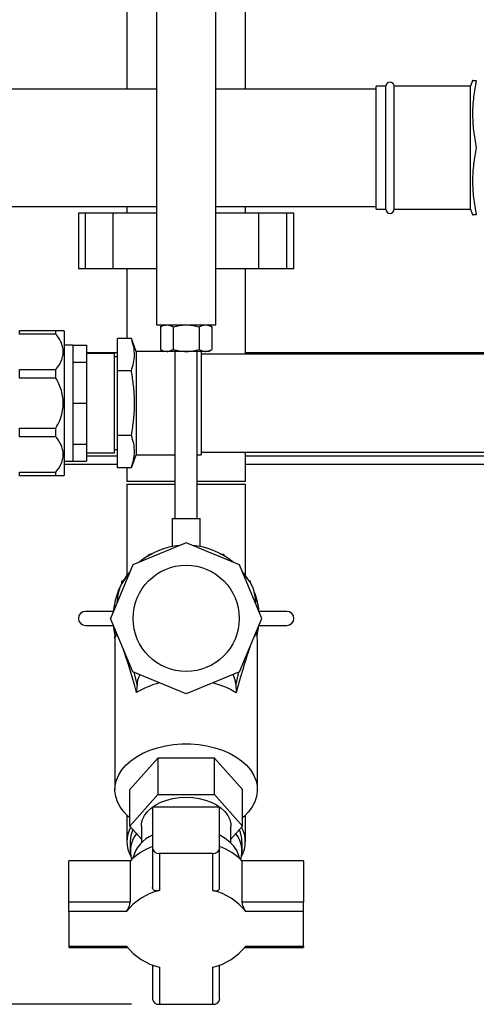
# Paper-space layout 'Blatt1' of a CAD drawing. Units: millimetres. Extents: x 0 to 5940, y 0 to 4200.
# Drawn here: x 1794 to 1958, y 581 to 933 of the extents above; entities that cross this region are included whole.
import ezdxf

# ---------------------------------------------------------------- set-up
doc = ezdxf.new("R2010")
doc.units = ezdxf.units.MM
doc.header["$LTSCALE"] = 10
doc.layers.add('1', color=7, linetype='Continuous')
doc.styles.add('SLDTEXTSTYLE0', font='TXT', dxfattribs={"width": 0.605})
doc.dimstyles.new('SLDDIMSTYLE0', dxfattribs={"dimtxt": 35, "dimasz": 25, "dimexe": 0, "dimexo": 0.0625, "dimgap": 8.75, "dimtad": 1, "dimdec": 1, "dimrnd": 1e-09, "dimzin": 4, "dimdsep": 46, "dimtxsty": 'SLDTEXTSTYLE0', "dimsah": 1, "dimcen": 0.09, "dimadec": 0, "dimazin": 1, "dimtfac": 1, "dimtdec": 1, "dimtofl": 0, "dimtmove": 0, "dimatfit": 3, "dimfxl": 1, "dimfrac": 2, "dimtolj": 1, "dimtzin": 12, "dimarcsym": 0})

# ---------------------------------------------------------------- blocks, each defined once
blk = doc.blocks.new('_D_2')
at = {"layer": '1', "color": 7}
for p, q in [((2067.43, 1233.62), (741.43, 1233.62)), ((751.43, 1233.62), (751.43, 580.55)), ((1834.33, 580.55), (741.43, 580.55))]:
    blk.add_line(p, q, dxfattribs=at)
for points in [[(751.43, 1233.62), (747.43, 1208.62), (755.43, 1208.62)], [(751.43, 580.55), (755.43, 605.55), (747.43, 605.55)]]:
    blk.add_solid(points, dxfattribs=at)
at = {"layer": '1', "color": 7, "insert": (706.31, 828.22), "char_height": 35, "attachment_point": 1, "rotation": 90, "style": 'SLDTEXTSTYLE0'}
blk.add_mtext('ca. 700', dxfattribs=at)

psp = doc.layouts.new('Blatt1')

# ---------------------------------------------------------------- linework, layer by layer
at = {"color": 7, "linetype": 'Continuous', "lineweight": 30}
for p, q in [((1843.28, 1173.62), (1843.28, 823.62)), ((1864.58, 823.62), (1864.58, 1173.62)), ((1832.73, 997.62), (1832.73, 908.01)), ((1875.13, 908.01), (1875.13, 997.62)), ((1925.43, 909.01), (1921.93, 909.01)), ((1921.93, 865.01), (1921.93, 909.01)), ((1925.43, 865.01), (1925.43, 909.01)), ((1955.76, 909.01), (1928.43, 909.01)), ((1928.43, 865.01), (1928.43, 909.01)), ((1956.49, 911.01), (1955.76, 909.01)), ((1955.76, 865.01), (1955.76, 909.01)), ((1843.28, 908.01), (1783.14, 908.01)), ((1921.93, 908.01), (1864.58, 908.01)), ((1685.43, 866.01), (1843.28, 866.01)), ((1815.35, 863.62), (1815.35, 843.62)), ((1817.85, 863.62), (1815.35, 863.62)), ((1817.85, 843.62), (1817.85, 863.62)), ((1827.85, 863.62), (1817.85, 863.62)), ((1827.85, 843.62), (1827.85, 863.62)), ((1843.28, 863.62), (1827.85, 863.62)), ((1832.73, 866.01), (1832.73, 863.62)), ((1864.58, 866.01), (1921.93, 866.01)), ((1880.01, 863.62), (1864.58, 863.62)), ((1875.13, 863.62), (1875.13, 866.01)), ((1880.01, 843.62), (1880.01, 863.62)), ((1890.01, 863.62), (1880.01, 863.62)), ((1890.01, 843.62), (1890.01, 863.62)), ((1892.51, 863.62), (1890.01, 863.62)), ((1892.51, 843.62), (1892.51, 863.62)), ((1921.93, 865.01), (1925.43, 865.01)), ((1928.43, 865.01), (1955.76, 865.01)), ((1955.76, 865.01), (1956.49, 863.01)), ((1817.85, 843.62), (1815.35, 843.62)), ((1827.85, 843.62), (1817.85, 843.62)), ((1843.28, 843.62), (1827.85, 843.62)), ((1832.73, 843.62), (1832.73, 818.72)), ((1880.01, 843.62), (1864.58, 843.62)), ((1875.13, 813.12), (1875.13, 843.62)), ((1890.01, 843.62), (1880.01, 843.62)), ((1892.51, 843.62), (1890.01, 843.62)), ((1794.31, 820.34), (1794.31, 821.62)), ((1794.31, 821.62), (1807.31, 821.62)), ((1807.31, 820.34), (1807.31, 821.62)), ((1810.31, 821.39), (1809.88, 821.64)), ((1810.31, 771.82), (1810.31, 821.39)), ((1843.28, 823.62), (1864.58, 823.62)), ((1845.93, 823.62), (1844.69, 822.91)), ((1844.69, 822.91), (1844.69, 814.84)), ((1849.31, 822.91), (1849.31, 814.84)), ((1858.55, 822.91), (1858.55, 814.84)), ((1863.17, 822.91), (1861.93, 823.62)), ((1863.17, 822.91), (1863.17, 814.84)), ((1807.31, 820.34), (1794.31, 820.34)), ((1834.31, 818.72), (1829.3, 818.72)), ((1829.3, 807.17), (1829.3, 818.72)), ((1835.98, 814.12), (1834.31, 818.72)), ((1813.3, 816.42), (1810.31, 816.42)), ((1813.3, 816.42), (1813.3, 810.33)), ((1813.3, 816.42), (1818.3, 816.42)), ((1818.3, 816.42), (1818.3, 810.33)), ((1845.93, 814.12), (1835.98, 814.12)), ((1835.98, 814.12), (1835.98, 777.12)), ((1844.69, 814.84), (1845.93, 814.12)), ((1847, 814.12), (1845.93, 814.12)), ((1853.93, 814.12), (1847, 814.12)), ((1849.93, 814.12), (1849.93, 754.34)), ((1860.86, 814.12), (1853.93, 814.12)), ((1857.93, 754.34), (1857.93, 814.12)), ((1859.3, 814.12), (1859.3, 777.12)), ((1861.93, 814.12), (1860.86, 814.12)), ((1861.93, 814.12), (1863.17, 814.84)), ((1813.3, 810.33), (1813.3, 795.62)), ((1813.3, 810.33), (1818.3, 810.33)), ((1829.3, 813.62), (1818.3, 813.62)), ((1828.3, 813.42), (1818.3, 813.42)), ((1818.3, 810.33), (1818.3, 795.62)), ((1828.3, 779.18), (1828.3, 813.42)), ((1829.3, 812.22), (1828.3, 812.22)), ((1977.38, 813.12), (1859.3, 813.12)), ((1977.58, 813.62), (1875.13, 813.62)), ((1794.31, 804.58), (1794.31, 807.67)), ((1794.31, 807.67), (1807.31, 807.67)), ((1807.31, 804.58), (1807.31, 807.67)), ((1834.31, 807.17), (1829.3, 807.17)), ((1829.3, 784.08), (1829.3, 807.17)), ((1807.31, 804.58), (1794.31, 804.58)), ((1813.3, 795.62), (1813.3, 780.92)), ((1813.3, 795.62), (1818.3, 795.62)), ((1818.3, 795.62), (1818.3, 780.92)), ((1794.31, 783.57), (1794.31, 786.67)), ((1794.31, 786.67), (1807.31, 786.67)), ((1807.31, 783.57), (1807.31, 786.67)), ((1807.31, 783.57), (1794.31, 783.57)), ((1834.31, 784.08), (1829.3, 784.08)), ((1829.3, 772.53), (1829.3, 784.08)), ((1813.3, 780.92), (1813.3, 774.82)), ((1813.3, 780.92), (1818.3, 780.92)), ((1818.3, 780.92), (1818.3, 774.82)), ((1828.3, 777.82), (1828.3, 779.18)), ((1828.3, 779.02), (1829.3, 779.02)), ((1818.3, 777.82), (1828.3, 777.82)), ((1829.3, 776.62), (1818.3, 776.62)), ((1834.31, 772.53), (1835.98, 777.12)), ((1835.98, 777.12), (1849.93, 777.12)), ((1857.93, 777.12), (1859.3, 777.12)), ((1859.3, 778.12), (1977.38, 778.12)), ((1875.13, 767.62), (1875.13, 778.12)), ((1965.93, 776.62), (1875.13, 776.62)), ((1810.31, 774.82), (1813.3, 774.82)), ((1829.3, 773.62), (1810.31, 773.62)), ((1810.31, 769.86), (1810.31, 771.82)), ((1813.3, 774.82), (1818.3, 774.82)), ((1834.31, 772.53), (1829.3, 772.53)), ((1832.73, 772.53), (1832.73, 767.62)), ((1965.93, 773.62), (1875.13, 773.62)), ((1794.31, 769.62), (1794.31, 770.9)), ((1794.31, 770.9), (1807.31, 770.9)), ((1807.31, 769.62), (1794.31, 769.62)), ((1807.31, 769.62), (1807.31, 770.9)), ((1809.88, 769.6), (1810.31, 769.86)), ((1849.93, 767.62), (1832.73, 767.62)), ((1832.73, 766.62), (1832.73, 734.02)), ((1832.73, 766.62), (1849.93, 766.62)), ((1875.13, 767.62), (1857.93, 767.62)), ((1857.93, 766.62), (1875.13, 766.62)), ((1875.13, 734.02), (1875.13, 766.62)), ((1848.93, 754.34), (1848.93, 744.34)), ((1848.93, 754.34), (1858.93, 754.34)), ((1858.93, 744.35), (1858.93, 754.34)), ((1853.93, 745.68), (1834.79, 737.76)), ((1873.06, 737.76), (1853.93, 745.68)), ((1840.16, 740.77), (1840.65, 741.62)), ((1840.65, 741.62), (1841.75, 741.62)), ((1866.19, 741.62), (1867.21, 741.62)), ((1867.21, 741.62), (1867.58, 740.98)), ((1834.79, 737.76), (1826.87, 718.62)), ((1880.99, 718.62), (1873.06, 737.76)), ((1830.93, 731.9), (1831.79, 732.4)), ((1830.93, 731.15), (1830.93, 731.9)), ((1876.25, 732.3), (1876.93, 731.9)), ((1878.72, 725.85), (1878.46, 724.72)), ((1878.72, 725.85), (1878.8, 723.9)), ((1829.25, 724.37), (1829.3, 725.13)), ((1829.3, 725.13), (1829.39, 724.72)), ((1827.85, 721.12), (1817.85, 721.12)), ((1890.01, 721.12), (1880.01, 721.12)), ((1817.85, 716.12), (1827.85, 716.12)), ((1834.79, 699.49), (1826.87, 718.62)), ((1873.06, 699.49), (1880.99, 718.62)), ((1880.01, 716.12), (1890.01, 716.12)), ((1828.42, 711.37), (1828.62, 714.4)), ((1879.2, 714.31), (1879.26, 712.85)), ((1879.43, 710.96), (1879.26, 712.85)), ((1828.42, 711.37), (1828.44, 711.32)), ((1828.44, 711.37), (1828.43, 710.96)), ((1828.43, 710.96), (1828.43, 657.34)), ((1879.43, 657.34), (1879.43, 710.96)), ((1853.93, 691.56), (1834.79, 699.49)), ((1835.24, 699.31), (1836.35, 694.45)), ((1873.06, 699.49), (1853.93, 691.56)), ((1872.64, 699.32), (1871.67, 695.09)), ((1836.21, 692.11), (1836.35, 694.45)), ((1871.67, 695.09), (1871.8, 692.01)), ((1843.83, 668.59), (1833.72, 657.34)), ((1843.83, 668.59), (1843.83, 655.57)), ((1864.03, 668.59), (1843.83, 668.59)), ((1864.03, 655.57), (1864.03, 668.59)), ((1874.14, 657.34), (1864.03, 668.59)), ((1833.72, 644.32), (1833.72, 657.34)), ((1833.72, 644.32), (1843.83, 655.57)), ((1843.83, 655.57), (1864.03, 655.57)), ((1864.03, 655.57), (1874.14, 644.32)), ((1874.14, 644.32), (1874.14, 657.34)), ((1832.73, 648.23), (1832.73, 638.71)), ((1841.93, 651.09), (1841.93, 636.38)), ((1865.93, 651.09), (1841.93, 651.09)), ((1865.93, 636.38), (1865.93, 651.09)), ((1875.13, 638.71), (1875.13, 648.23)), ((1837.93, 639.63), (1833.72, 644.32)), ((1837.93, 644.32), (1837.93, 638.27)), ((1869.93, 638.27), (1869.93, 644.32)), ((1874.14, 644.32), (1869.93, 639.63)), ((1833.93, 638.71), (1833.93, 635.17)), ((1873.93, 635.17), (1873.93, 638.71)), ((1841.93, 636.38), (1841.93, 622.3)), ((1863.53, 634.54), (1844.33, 634.54)), ((1844.33, 634.54), (1844.33, 621.26)), ((1863.53, 621.26), (1863.53, 634.54)), ((1865.93, 622.3), (1865.93, 636.38)), ((1811.93, 617.1), (1811.93, 631.81)), ((1833.84, 631.81), (1811.93, 631.81)), ((1833.84, 631.81), (1833.84, 617.1)), ((1874.02, 617.1), (1874.02, 631.81)), ((1895.93, 631.81), (1874.02, 631.81)), ((1895.93, 631.81), (1895.93, 617.1)), ((1833.84, 617.1), (1811.93, 617.1)), ((1811.93, 613.72), (1811.93, 617.1)), ((1895.93, 617.1), (1874.02, 617.1)), ((1895.93, 613.72), (1895.93, 617.1)), ((1811.93, 613.72), (1811.93, 601.38)), ((1832.59, 613.72), (1811.93, 613.72)), ((1895.93, 613.72), (1875.27, 613.72)), ((1895.93, 601.38), (1895.93, 613.72)), ((1811.93, 601.38), (1832.59, 601.38)), ((1811.93, 601.38), (1811.93, 600.82)), ((1811.93, 600.82), (1833, 600.82)), ((1874.85, 600.82), (1895.93, 600.82)), ((1875.27, 601.38), (1895.93, 601.38)), ((1895.93, 601.38), (1895.93, 600.82)), ((1841.93, 594.63), (1841.93, 582.39)), ((1844.33, 593.83), (1844.33, 580.55)), ((1863.53, 580.55), (1863.53, 593.83)), ((1865.93, 582.39), (1865.93, 594.63)), ((1844.33, 580.55), (1863.53, 580.55))]:
    psp.add_line(p, q, dxfattribs=at)
at = {"color": 7, "linetype": 'Continuous', "lineweight": 30, "flags": 128}
for points in [[(1827.85, 716.12), (1828.32, 713.07), (1828.49, 712.37)], [(1879.38, 712.4), (1879.53, 713.07), (1880.01, 716.12)], [(1833.72, 647.34), (1833.21, 647.78), (1831.6, 649.43), (1830.3, 651.18), (1829.33, 653.02), (1828.71, 654.92), (1828.44, 656.85), (1828.53, 658.8), (1828.98, 660.72), (1829.77, 662.59), (1830.91, 664.39), (1832.37, 666.09), (1834.13, 667.67), (1836.17, 669.1), (1838.46, 670.37), (1840.96, 671.45), (1843.65, 672.34), (1846.48, 673.02), (1849.42, 673.47), (1852.42, 673.7), (1855.44, 673.7), (1858.44, 673.47), (1861.38, 673.02), (1864.21, 672.34), (1866.9, 671.45), (1869.4, 670.37), (1871.69, 669.1), (1873.73, 667.67), (1875.49, 666.09), (1876.95, 664.39), (1878.09, 662.59), (1878.88, 660.72), (1879.33, 658.8), (1879.42, 656.85), (1879.15, 654.92), (1878.53, 653.02), (1877.56, 651.18), (1876.26, 649.43), (1874.65, 647.78), (1874.14, 647.34)], [(1837.93, 644.32), (1837.97, 645.09), (1838.33, 646.61), (1839.04, 648.08), (1840.07, 649.46), (1841.42, 650.73), (1843.05, 651.86), (1844.92, 652.82), (1846.99, 653.58), (1849.21, 654.15), (1851.54, 654.49), (1853.93, 654.6)], [(1853.93, 654.6), (1856.31, 654.49), (1858.65, 654.15), (1860.87, 653.58), (1862.94, 652.82), (1864.81, 651.86), (1866.44, 650.73), (1867.79, 649.46), (1868.82, 648.08), (1869.53, 646.61), (1869.88, 645.09), (1869.93, 644.32)], [(1873.01, 632.8), (1872.73, 633.96), (1872.02, 635.58), (1870.98, 637.13), (1869.61, 638.57), (1867.96, 639.87), (1866.05, 641.02), (1865.93, 641.08)]]:
    psp.add_lwpolyline(points, dxfattribs=at)
at = {"color": 7, "linetype": 'Continuous', "lineweight": 30}
psp.add_circle((1853.93, 718.62), 19, dxfattribs=at)
for centre, radius, start, end in [((1926.93, 909.01), 1.5, 0, 180), ((1926.93, 865.01), 1.5, 180, 0), ((1853.93, 718.62), 26.2, 95.092, 129.908), ((1853.93, 718.62), 26.2, 50.092, 84.908), ((1853.93, 718.62), 26.2, 140.092, 174.5245), ((1841.58, 725.02), 12.28, 132.6153, 179.4955), ((1853.93, 718.62), 26.2, 31.8775, 39.908), ((1866.2, 724.89), 12.56, 4.3569, 48.7571), ((1853.93, 718.62), 26.2, 5.4755, 20.7597), ((1817.85, 718.62), 2.5, 90, 270), ((1890.01, 718.62), 2.5, 270, 90), ((1844.09, 694.75), 7.74, 151.3664, 182.1925), ((1863.81, 694.71), 7.87, 2.7688, 28.926), ((1851.58, 666.79), 29.62, 104.068, 121.2649), ((1856.32, 666.9), 29.5, 58.3506, 75.9563), ((1843.78, 638.7), 11.04, 151.7071, 208.4702), ((1844.37, 638.66), 10.44, 155.3036, 179.7507), ((1844.55, 635.18), 10.61, 142.5215, 195.6146), ((1863.3, 635.18), 10.61, 344.3854, 37.4785), ((1863.48, 638.66), 10.44, 0.2493, 24.6964), ((1864.07, 638.7), 11.04, 331.5298, 28.2929), ((1846.69, 629.84), 12.21, 112.9488, 165.9798), ((1849.22, 616.77), 21.51, 109.8169, 135.6479), ((1844.08, 636.71), 2.18, 188.5517, 276.5409), ((1863.78, 636.71), 2.18, 263.4591, 351.4483), ((1858.64, 616.77), 21.51, 44.3521, 70.1831), ((1849.39, 600.49), 21.39, 103.6885, 141.7763), ((1858.47, 600.49), 21.39, 38.2237, 76.3115), ((1849.39, 614.61), 21.39, 218.2237, 256.3115), ((1858.47, 614.61), 21.39, 283.6885, 321.7763), ((1844.08, 582.71), 2.18, 188.5517, 276.5409), ((1863.78, 582.71), 2.18, 263.4591, 351.4483)]:
    psp.add_arc(centre, radius, start, end, dxfattribs=at)
for centre, major_axis, ratio, start_param, end_param in [((1853.93, 600.14), (-25.1, 112.64), 0.040031, 6.152875, 6.435814), ((1853.93, 600.61), (25.16, 112.42), 0.037146, 6.233805, 6.414613), ((1853.93, 600.61), (25.16, 112.42), 0.037146, 0.288557, 0.62977), ((1853.93, 600.14), (-25.1, 112.64), 0.040031, 5.658622, 5.964311)]:
    psp.add_ellipse(centre, major_axis=major_axis, ratio=ratio, start_param=start_param, end_param=end_param, dxfattribs=at)
for points, knots in [([(1957.84, 911.01), (1957.48, 909.07), (1956.74, 905.17), (1956.38, 899.17), (1956.7, 893.09), (1957.46, 889.05), (1957.84, 887.01)], [0, 0, 0, 0, 0.244707, 0.49119, 0.744417, 1, 1, 1, 1]), ([(1956.54, 911.01), (1956.53, 911.01), (1956.45, 911.01), (1956.86, 911.01), (1957.44, 911.01), (1957.82, 911.01), (1957.84, 911.01)], [0, 0, 0, 0, 0.103547, 0.537836, 0.974963, 1, 1, 1, 1]), ([(1957.84, 887.01), (1957.48, 885.07), (1956.74, 881.17), (1956.38, 875.17), (1956.7, 869.09), (1957.46, 865.05), (1957.84, 863.01)], [0, 0, 0, 0, 0.244707, 0.49119, 0.744417, 1, 1, 1, 1]), ([(1957.84, 863.01), (1957.82, 863.01), (1957.45, 863.01), (1956.88, 863.01), (1956.46, 863.01), (1956.53, 863.01), (1956.55, 863.01)], [0, 0, 0, 0, 0.025037, 0.447923, 0.873031, 1, 1, 1, 1]), ([(1807.31, 821.62), (1807.79, 821.62), (1808.75, 821.62), (1809.58, 821.62), (1809.94, 821.62), (1809.88, 821.62), (1809.87, 821.62)], [0, 0, 0, 0, 0.3243581, 0.6556627, 0.9276843, 1, 1, 1, 1]), ([(1844.69, 822.91), (1844.89, 823.02), (1845.64, 823.44), (1846.42, 823.54), (1847, 823.62)], [0, 0, 0, 0, 0.257551, 1, 1, 1, 1]), ([(1847, 823.62), (1847.21, 823.61), (1847.99, 823.57), (1848.75, 823.19), (1849.31, 822.91)], [0, 0, 0, 0, 0.268634, 1, 1, 1, 1]), ([(1849.31, 822.91), (1850.06, 823.11), (1851.57, 823.51), (1853.14, 823.59), (1853.93, 823.62)], [0, 0, 0, 0, 0.495458, 1, 1, 1, 1]), ([(1853.93, 823.62), (1854.04, 823.62), (1854.87, 823.62), (1856.43, 823.46), (1857.84, 823.09), (1858.55, 822.91)], [0, 0, 0, 0, 0.070086, 0.530782, 1, 1, 1, 1]), ([(1858.55, 822.91), (1858.92, 823.11), (1859.68, 823.51), (1860.46, 823.59), (1860.86, 823.62)], [0, 0, 0, 0, 0.495458, 1, 1, 1, 1]), ([(1860.86, 823.62), (1860.91, 823.62), (1861.33, 823.62), (1862.11, 823.46), (1862.81, 823.09), (1863.17, 822.91)], [0, 0, 0, 0, 0.070086, 0.530782, 1, 1, 1, 1]), ([(1807.31, 807.67), (1807.79, 808.31), (1808.74, 809.61), (1809.61, 811.59), (1809.97, 813.54), (1809.86, 815.38), (1809.31, 817.19), (1808.44, 818.85), (1807.67, 819.87), (1807.31, 820.34)], [0, 0, 0, 0, 0.162176, 0.327825, 0.463833, 0.603826, 0.739818, 0.878892, 1, 1, 1, 1]), ([(1834.31, 807.17), (1834.61, 808.11), (1835.22, 809.98), (1835.53, 812.87), (1835.26, 815.8), (1834.62, 817.74), (1834.31, 818.72)], [0, 0, 0, 0, 0.244707, 0.49119, 0.744417, 1, 1, 1, 1]), ([(1844.69, 814.84), (1844.89, 814.73), (1845.64, 814.31), (1846.42, 814.2), (1847, 814.12)], [0, 0, 0, 0, 0.257551, 1, 1, 1, 1]), ([(1847, 814.12), (1847.21, 814.13), (1847.99, 814.17), (1848.75, 814.56), (1849.31, 814.84)], [0, 0, 0, 0, 0.268634, 1, 1, 1, 1]), ([(1849.31, 814.84), (1850.06, 814.64), (1851.57, 814.24), (1853.14, 814.16), (1853.93, 814.12)], [0, 0, 0, 0, 0.495458, 1, 1, 1, 1]), ([(1853.93, 814.12), (1854.04, 814.12), (1854.87, 814.13), (1856.43, 814.29), (1857.84, 814.65), (1858.55, 814.84)], [0, 0, 0, 0, 0.070086, 0.530782, 1, 1, 1, 1]), ([(1858.55, 814.84), (1858.92, 814.64), (1859.68, 814.24), (1860.46, 814.16), (1860.86, 814.12)], [0, 0, 0, 0, 0.495458, 1, 1, 1, 1]), ([(1860.86, 814.12), (1860.91, 814.12), (1861.33, 814.13), (1862.11, 814.29), (1862.81, 814.65), (1863.17, 814.84)], [0, 0, 0, 0, 0.070086, 0.530782, 1, 1, 1, 1]), ([(1834.31, 784.08), (1834.47, 785.06), (1834.92, 787.64), (1835.38, 791.9), (1835.5, 796.87), (1835.15, 801.88), (1834.64, 805.32), (1834.32, 807.08), (1834.31, 807.17)], [0, 0, 0, 0, 0.128154, 0.339299, 0.551834, 0.768958, 0.987499, 1, 1, 1, 1]), ([(1807.31, 786.67), (1807.79, 787.57), (1808.74, 789.4), (1809.61, 792.2), (1809.97, 794.96), (1809.86, 797.56), (1809.31, 800.12), (1808.44, 802.47), (1807.67, 803.91), (1807.31, 804.58)], [0, 0, 0, 0, 0.162176, 0.327825, 0.463833, 0.603826, 0.739818, 0.878892, 1, 1, 1, 1]), ([(1807.31, 770.9), (1807.79, 771.55), (1808.74, 772.85), (1809.61, 774.84), (1809.97, 776.78), (1809.86, 778.63), (1809.3, 780.43), (1808.44, 782.08), (1807.67, 783.1), (1807.31, 783.57)], [0, 0, 0, 0, 0.164072, 0.327834, 0.465844, 0.603817, 0.741269, 0.878885, 1, 1, 1, 1]), ([(1834.31, 772.53), (1834.61, 773.47), (1835.22, 775.34), (1835.53, 778.23), (1835.26, 781.15), (1834.62, 783.1), (1834.31, 784.08)], [0, 0, 0, 0, 0.244707, 0.49119, 0.744417, 1, 1, 1, 1]), ([(1809.87, 769.62), (1809.86, 769.62), (1809.84, 769.62), (1809.3, 769.62), (1808.44, 769.62), (1807.67, 769.62), (1807.31, 769.62)], [0, 0, 0, 0, 0.2076675, 0.4796459, 0.7577881, 1, 1, 1, 1]), ([(1844.33, 621.26), (1844.03, 621.2), (1843.44, 621.07), (1842.67, 621.19), (1842.14, 621.54), (1841.94, 621.97), (1841.93, 622.24), (1841.93, 622.3)], [0, 0, 0, 0, 0.245136, 0.490363, 0.729499, 0.940701, 1, 1, 1, 1]), ([(1863.53, 621.26), (1863.83, 621.2), (1864.42, 621.07), (1865.19, 621.19), (1865.72, 621.54), (1865.92, 621.97), (1865.93, 622.24), (1865.93, 622.3)], [0, 0, 0, 0, 0.245136, 0.490363, 0.729499, 0.940701, 1, 1, 1, 1]), ([(1832.59, 613.72), (1832.73, 613.93), (1833, 614.36), (1833.41, 615.23), (1833.72, 616.12), (1833.83, 616.76), (1833.84, 617.04), (1833.84, 617.1)], [0, 0, 0, 0, 0.245136, 0.490363, 0.729499, 0.940701, 1, 1, 1, 1]), ([(1875.27, 613.72), (1875.13, 613.93), (1874.86, 614.36), (1874.45, 615.23), (1874.14, 616.12), (1874.03, 616.76), (1874.02, 617.04), (1874.02, 617.1)], [0, 0, 0, 0, 0.245136, 0.490363, 0.729499, 0.940701, 1, 1, 1, 1])]:
    psp.add_open_spline(points, degree=3, knots=knots, dxfattribs=at)

# ---------------------------------------------------------------- dimensions: what is measured, and where the dimension line sits
at = {"layer": '1', "color": 7}
dim = psp.add_linear_dim(base=(751.43, 580.55), p1=(2077.43, 1233.62), p2=(1844.33, 580.55), angle=90, dimstyle='SLDDIMSTYLE0', dxfattribs=at)
dim.commit()
dim.dimension.update_dxf_attribs({"geometry": '_D_2', "text_midpoint": (751.43, 907.09), "dimtype": 160})

doc.saveas('drawing.dxf')
